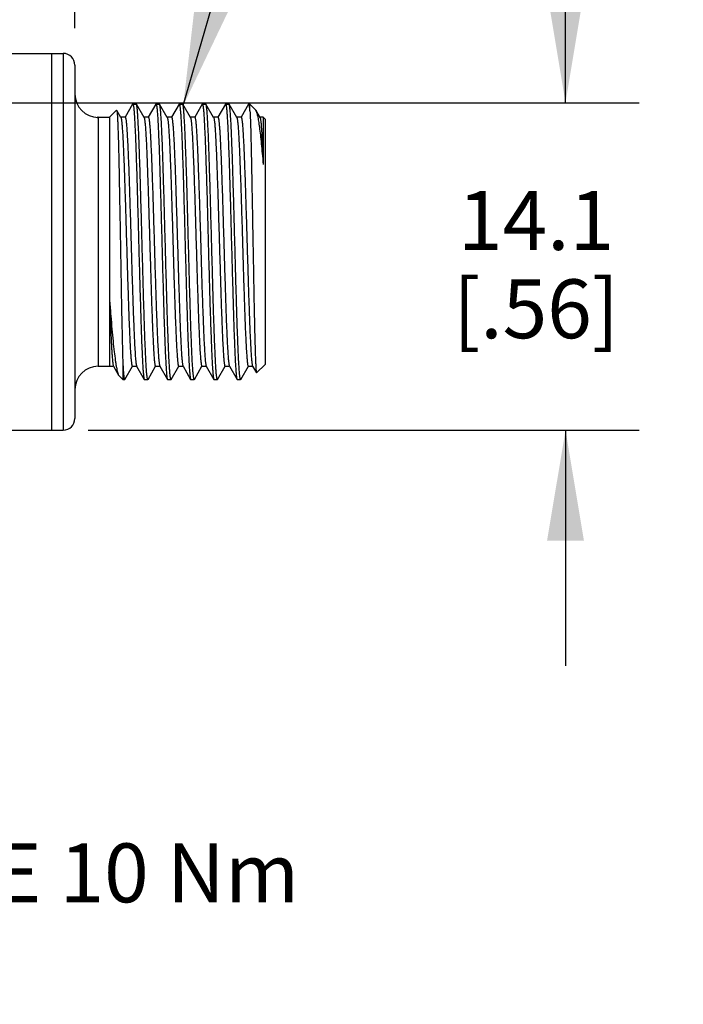
# Model space of a CAD drawing. Units: inches. Extents: x 0.4 to 16.6, y 0.6 to 10.4.
# Drawn here: x 7.2 to 8.3, y 2.6 to 4.3 of the extents above; entities that cross this region are included whole.
import ezdxf

# ---------------------------------------------------------------- set-up
doc = ezdxf.new("R2010")
doc.units = ezdxf.units.IN
doc.header["$LTSCALE"] = 0.935
doc.header["$MEASUREMENT"] = 0
doc.layers.get('0').update_dxf_attribs({"linetype": 'CONTINUOUS'})
for name, color, linetype in [('AXIS', 7, 'CONTINUOUS'), ('DRIVEN_DIMS', 7, 'CONTINUOUS'), ('NOTES', 7, 'CONTINUOUS')]:
    doc.layers.add(name, color=color, linetype=linetype)
doc.dimstyles.new('DIMSTYLE_1', dxfattribs={"dimtxt": 0.1, "dimasz": 0.1875, "dimexe": 0.125, "dimexo": 0.0625, "dimgap": 0.1, "dimtad": 0, "dimtih": 1, "dimtoh": 1, "dimdec": 1, "dimzin": 4, "dimdsep": 46, "dimtxsty": 'STANDARD', "dimblk": '_FILLED', "dimblk1": '_FILLED', "dimblk2": '_FILLED', "dimcen": 0.09, "dimadec": 0, "dimazin": 0, "dimtp": 0.005, "dimtm": 0.005, "dimtfac": 1, "dimtdec": 1, "dimtofl": 0, "dimtmove": 0, "dimatfit": 3, "dimldrblk": '_FILLED', "dimfxl": 1, "dimtolj": 1, "dimtzin": 4, "dimarcsym": 0})
doc.dimstyles.get("Standard").update_dxf_attribs({"dimtxt": 0.1, "dimasz": 0.1875, "dimexe": 0.125, "dimexo": 0.0625, "dimgap": 0.09, "dimtad": 0, "dimtih": 1, "dimtoh": 1, "dimzin": 4, "dimdsep": 46, "dimtxsty": 'STANDARD', "dimblk": '_FILLED', "dimblk1": '_FILLED', "dimblk2": '_FILLED', "dimcen": 0.09, "dimadec": 0, "dimazin": 0, "dimtol": 1, "dimtp": 0.01, "dimtm": 0.01, "dimtfac": 1, "dimtofl": 0, "dimtmove": 0, "dimatfit": 3, "dimldrblk": '_FILLED', "dimfxl": 1, "dimtolj": 1, "dimtzin": 4, "dimarcsym": 0})

# ---------------------------------------------------------------- blocks, each defined once
blk = doc.blocks.new('_FILLED')
at = {"color": 0, "linetype": 'BYBLOCK'}
blk.add_solid([(0, 0), (-1, 0.1667), (-1, -0.1667)], dxfattribs=at)
blk = doc.blocks.new('*D2')
at = {"layer": 'DRIVEN_DIMS', "color": 7, "linetype": 'CONTINUOUS'}
for p, q in [((8.1332, 4.1474), (8.1332, 4.5474)), ((6.7822, 4.1474), (8.2582, 4.1474)), ((7.323, 3.5913), (8.2582, 3.5913)), ((8.1332, 3.5913), (8.1332, 3.1913))]:
    blk.add_line(p, q, dxfattribs=at)
at = {"layer": 'DRIVEN_DIMS', "color": 7, "linetype": 'CONTINUOUS', "xscale": 0.1875, "yscale": 0.1875, "zscale": 0.1875}
for p, rotation in [((8.1332, 4.1474), 270), ((8.1332, 3.5913), 90)]:
    blk.add_blockref('_FILLED', p, dxfattribs=dict(at, rotation=rotation))
at = {"layer": 'DRIVEN_DIMS', "color": 7, "linetype": 'CONTINUOUS', "insert": (8.0832, 3.9974), "char_height": 0.1, "width": 0.5, "attachment_point": 2, "line_spacing_factor": 0.9}
blk.add_mtext('14.1\\P[.56]', dxfattribs=at)
blk = doc.blocks.new('*D4')
at = {"layer": 'DRIVEN_DIMS', "color": 7, "linetype": 'CONTINUOUS'}
for p, q in [((6.7298, 4.2425), (6.7298, 5.3988)), ((7.3003, 4.2739), (7.3003, 5.3988)), ((6.7298, 5.2738), (6.3298, 5.2738)), ((7.3003, 5.2738), (7.7003, 5.2738))]:
    blk.add_line(p, q, dxfattribs=at)
at = {"layer": 'DRIVEN_DIMS', "color": 7, "linetype": 'CONTINUOUS', "xscale": 0.1875, "yscale": 0.1875, "zscale": 0.1875}
blk.add_blockref('_FILLED', (6.7298, 5.2738), dxfattribs=at)
at = {"layer": 'DRIVEN_DIMS', "color": 7, "linetype": 'CONTINUOUS', "xscale": 0.1875, "yscale": 0.1875, "zscale": 0.1875, "rotation": 180}
blk.add_blockref('_FILLED', (7.3003, 5.2738), dxfattribs=at)
at = {"layer": 'DRIVEN_DIMS', "color": 7, "linetype": 'CONTINUOUS', "insert": (6.965, 5.3238), "char_height": 0.1, "width": 0.5, "attachment_point": 2, "line_spacing_factor": 0.9}
blk.add_mtext('14.5\\P[.57]', dxfattribs=at)

msp = doc.modelspace()

# ---------------------------------------------------------------- linework, layer by layer
at = {"color": 7, "linetype": 'CONTINUOUS'}
for p, q in [((7.2609, 4.231), (7.2806, 4.231)), ((7.2806, 4.231), (7.2806, 3.5913)), ((7.3003, 4.2114), (7.3003, 3.611)), ((7.3712, 4.1345), (7.3714, 4.1344)), ((7.3784, 4.1223), (7.3714, 4.1344)), ((7.3984, 4.1448), (7.3856, 4.1226)), ((7.3984, 4.1448), (7.3987, 4.145)), ((7.3987, 4.145), (7.4045, 4.145)), ((7.4048, 4.1448), (7.4045, 4.145)), ((7.4178, 4.1223), (7.4048, 4.1448)), ((7.4378, 4.1448), (7.425, 4.1226)), ((7.4378, 4.1448), (7.4381, 4.145)), ((7.4381, 4.145), (7.4439, 4.145)), ((7.4442, 4.1448), (7.4439, 4.145)), ((7.4572, 4.1223), (7.4442, 4.1448)), ((7.4772, 4.1448), (7.4644, 4.1226)), ((7.4772, 4.1448), (7.4775, 4.145)), ((7.4775, 4.145), (7.4833, 4.145)), ((7.4836, 4.1448), (7.4833, 4.145)), ((7.4966, 4.1223), (7.4836, 4.1448)), ((7.5165, 4.1448), (7.5037, 4.1226)), ((7.5165, 4.1448), (7.5168, 4.145)), ((7.5168, 4.145), (7.5226, 4.145)), ((7.5229, 4.1448), (7.5226, 4.145)), ((7.5359, 4.1223), (7.5229, 4.1448)), ((7.5559, 4.1448), (7.5431, 4.1226)), ((7.5559, 4.1448), (7.5562, 4.145)), ((7.5562, 4.145), (7.562, 4.145)), ((7.5623, 4.1448), (7.562, 4.145)), ((7.5753, 4.1223), (7.5623, 4.1448)), ((7.5953, 4.1448), (7.5825, 4.1226)), ((7.5956, 4.145), (7.5953, 4.1448)), ((7.5958, 4.1449), (7.5956, 4.145)), ((7.6066, 4.1359), (7.5975, 4.145)), ((7.5975, 4.1336), (7.5975, 4.145)), ((7.6066, 4.1359), (7.6074, 4.1349)), ((7.6147, 4.1223), (7.6074, 4.1349)), ((7.3397, 4.1226), (7.3387, 4.1226)), ((7.3391, 4.1222), (7.3387, 4.1226)), ((7.3397, 4.1204), (7.3391, 4.1222)), ((7.3397, 4.1226), (7.3593, 4.1226)), ((7.3397, 4.1226), (7.3397, 3.6997)), ((7.3593, 4.1226), (7.3593, 3.8104)), ((7.3858, 4.1226), (7.3783, 4.1226)), ((7.4251, 4.1226), (7.4176, 4.1226)), ((7.4645, 4.1226), (7.457, 4.1226)), ((7.4572, 4.1223), (7.4573, 4.122)), ((7.5039, 4.1226), (7.4964, 4.1226)), ((7.5432, 4.1226), (7.5358, 4.1226)), ((7.5826, 4.1226), (7.5751, 4.1226)), ((7.5753, 4.1223), (7.5755, 4.1219)), ((7.62, 4.1226), (7.6145, 4.1226)), ((7.6231, 4.1194), (7.62, 4.1226)), ((7.62, 4.1226), (7.62, 4.0427)), ((7.6231, 4.1194), (7.6231, 3.7029)), ((7.3593, 3.8104), (7.3593, 3.6997)), ((7.3397, 3.6997), (7.3659, 3.6997)), ((7.3658, 3.7), (7.3746, 3.6848)), ((7.3818, 3.7047), (7.3818, 3.6773)), ((7.3851, 3.6776), (7.3979, 3.6997)), ((7.3978, 3.6997), (7.4053, 3.6997)), ((7.4049, 3.7005), (7.4051, 3.7)), ((7.4051, 3.7), (7.4181, 3.6776)), ((7.4245, 3.6776), (7.4373, 3.6997)), ((7.4372, 3.6997), (7.4447, 3.6997)), ((7.4445, 3.7), (7.4575, 3.6776)), ((7.4639, 3.6776), (7.4767, 3.6997)), ((7.4765, 3.6997), (7.484, 3.6997)), ((7.4839, 3.7), (7.4968, 3.6776)), ((7.5032, 3.6776), (7.516, 3.6997)), ((7.5159, 3.6997), (7.5234, 3.6997)), ((7.5232, 3.7), (7.5362, 3.6776)), ((7.5426, 3.6776), (7.5554, 3.6997)), ((7.5553, 3.6997), (7.5628, 3.6997)), ((7.5626, 3.7), (7.5756, 3.6776)), ((7.582, 3.6776), (7.5948, 3.6997)), ((7.5947, 3.6997), (7.6021, 3.6997)), ((7.602, 3.7), (7.6086, 3.6886)), ((7.6231, 3.7029), (7.6088, 3.6885)), ((7.3746, 3.6848), (7.3753, 3.6838)), ((7.3753, 3.6838), (7.3818, 3.6773)), ((7.6086, 3.6886), (7.6088, 3.6885)), ((7.3848, 3.6773), (7.3851, 3.6776)), ((7.4181, 3.6776), (7.4184, 3.6773)), ((7.4184, 3.6773), (7.4242, 3.6773)), ((7.4245, 3.6776), (7.4242, 3.6773)), ((7.4575, 3.6776), (7.4578, 3.6773)), ((7.4578, 3.6773), (7.4636, 3.6773)), ((7.4639, 3.6776), (7.4636, 3.6773)), ((7.4968, 3.6776), (7.4971, 3.6773)), ((7.4971, 3.6773), (7.503, 3.6773)), ((7.5032, 3.6776), (7.503, 3.6773)), ((7.5362, 3.6776), (7.5365, 3.6773)), ((7.5365, 3.6773), (7.5423, 3.6773)), ((7.5426, 3.6776), (7.5423, 3.6773)), ((7.5756, 3.6776), (7.5759, 3.6773)), ((7.5759, 3.6773), (7.5817, 3.6773)), ((7.582, 3.6776), (7.5817, 3.6773)), ((7.2609, 3.5913), (7.2806, 3.5913))]:
    msp.add_line(p, q, dxfattribs=at)
for centre, start, end in [((7.2806, 4.2114), 0, 90), ((7.2806, 3.611), 270, 360)]:
    msp.add_arc(centre, 0.0197, start, end, dxfattribs=at)
for points, knots in [([(7.3714, 4.1344), (7.3715, 4.1343), (7.3716, 4.1338), (7.3718, 4.1329), (7.372, 4.1317), (7.3721, 4.1301), (7.3723, 4.128), (7.3725, 4.1246), (7.3728, 4.1194), (7.3731, 4.1121), (7.3734, 4.1034), (7.3738, 4.0934), (7.3741, 4.0822), (7.3744, 4.0697), (7.3749, 4.051), (7.3754, 4.0254), (7.376, 3.9925), (7.3767, 3.9574), (7.3773, 3.9209), (7.378, 3.884), (7.3786, 3.8478), (7.3794, 3.8033), (7.3802, 3.7627), (7.3811, 3.7268), (7.3815, 3.7116), (7.3818, 3.7047)], [0, 0, 0, 0, 0.00118, 0.003231, 0.006164, 0.00998, 0.014674, 0.020239, 0.033937, 0.050982, 0.071251, 0.094605, 0.120879, 0.149892, 0.181445, 0.25129, 0.328519, 0.411056, 0.496702, 0.583195, 0.668268, 0.749713, 0.89349, 0.952168, 1, 1, 1, 1]), ([(7.3988, 4.145), (7.3988, 4.145), (7.3989, 4.1449), (7.3992, 4.1445), (7.3994, 4.1436), (7.3997, 4.1421), (7.4, 4.1402), (7.4003, 4.1377), (7.4006, 4.1346), (7.4009, 4.1311), (7.4013, 4.1253), (7.4018, 4.1169), (7.4024, 4.1053), (7.403, 4.092), (7.4036, 4.077), (7.4042, 4.0604), (7.4048, 4.0425), (7.4054, 4.0233), (7.4062, 3.9958), (7.4072, 3.9599), (7.4084, 3.9157), (7.4096, 3.8713), (7.4108, 3.8284), (7.4118, 3.7943), (7.4126, 3.769), (7.4132, 3.7518), (7.4138, 3.7362), (7.4144, 3.7221), (7.415, 3.7099), (7.4156, 3.6995), (7.4161, 3.692), (7.4166, 3.6871), (7.4169, 3.6841), (7.4172, 3.6817), (7.4175, 3.6799), (7.4177, 3.6785), (7.418, 3.6778), (7.4181, 3.6776)], [0, 0, 0, 0, 0.000399, 0.001017, 0.003044, 0.006188, 0.010464, 0.015869, 0.022393, 0.030025, 0.038747, 0.059381, 0.08411, 0.112704, 0.144901, 0.1804, 0.218873, 0.259963, 0.303287, 0.395013, 0.490648, 0.586643, 0.679438, 0.76559, 0.805163, 0.841904, 0.875471, 0.905553, 0.931871, 0.954183, 0.972283, 0.979703, 0.986012, 0.991199, 0.995257, 0.998183, 1, 1, 1, 1]), ([(7.4242, 3.6773), (7.4241, 3.6773), (7.424, 3.6774), (7.4238, 3.6779), (7.4235, 3.6787), (7.4232, 3.6802), (7.4229, 3.6822), (7.4226, 3.6847), (7.4223, 3.6877), (7.422, 3.6913), (7.4216, 3.697), (7.4211, 3.7054), (7.4205, 3.717), (7.4199, 3.7303), (7.4193, 3.7453), (7.4187, 3.7619), (7.4181, 3.7798), (7.4175, 3.799), (7.4167, 3.8265), (7.4157, 3.8625), (7.4145, 3.9067), (7.4133, 3.951), (7.4121, 3.9939), (7.4111, 4.028), (7.4103, 4.0534), (7.4097, 4.0705), (7.4091, 4.0861), (7.4085, 4.1002), (7.4079, 4.1124), (7.4073, 4.1228), (7.4068, 4.1303), (7.4064, 4.1352), (7.4061, 4.1382), (7.4058, 4.1406), (7.4055, 4.1425), (7.4052, 4.1438), (7.405, 4.1445), (7.4048, 4.1448)], [0, 0, 0, 0, 0.000399, 0.001016, 0.003043, 0.006187, 0.010463, 0.015868, 0.022392, 0.030023, 0.038745, 0.059379, 0.084107, 0.112702, 0.144897, 0.180397, 0.218871, 0.25996, 0.303284, 0.395009, 0.490646, 0.586643, 0.679437, 0.765589, 0.805163, 0.841903, 0.875471, 0.905552, 0.93187, 0.954182, 0.972283, 0.979702, 0.986011, 0.991199, 0.995257, 0.998183, 1, 1, 1, 1]), ([(7.4381, 4.145), (7.4382, 4.145), (7.4383, 4.1449), (7.4385, 4.1445), (7.4388, 4.1436), (7.4391, 4.1421), (7.4394, 4.1402), (7.4397, 4.1377), (7.44, 4.1346), (7.4403, 4.1311), (7.4407, 4.1253), (7.4412, 4.1169), (7.4418, 4.1053), (7.4424, 4.092), (7.443, 4.077), (7.4436, 4.0604), (7.4442, 4.0425), (7.4448, 4.0233), (7.4456, 3.9958), (7.4466, 3.9599), (7.4478, 3.9157), (7.449, 3.8713), (7.4502, 3.8284), (7.4512, 3.7943), (7.452, 3.769), (7.4526, 3.7518), (7.4532, 3.7362), (7.4538, 3.7221), (7.4544, 3.7099), (7.455, 3.6995), (7.4555, 3.692), (7.4559, 3.6871), (7.4562, 3.6841), (7.4565, 3.6817), (7.4568, 3.6799), (7.4571, 3.6785), (7.4573, 3.6778), (7.4575, 3.6776)], [0, 0, 0, 0, 0.000399, 0.001017, 0.003044, 0.006188, 0.010464, 0.015869, 0.022393, 0.030025, 0.038747, 0.059381, 0.08411, 0.112704, 0.144901, 0.1804, 0.218873, 0.259963, 0.303287, 0.395013, 0.490648, 0.586643, 0.679438, 0.76559, 0.805163, 0.841904, 0.875471, 0.905553, 0.931871, 0.954183, 0.972283, 0.979703, 0.986012, 0.991199, 0.995257, 0.998183, 1, 1, 1, 1]), ([(7.4635, 3.6773), (7.4635, 3.6773), (7.4634, 3.6774), (7.4631, 3.6779), (7.4629, 3.6787), (7.4626, 3.6802), (7.4623, 3.6822), (7.462, 3.6847), (7.4617, 3.6877), (7.4614, 3.6913), (7.461, 3.697), (7.4605, 3.7054), (7.4599, 3.717), (7.4593, 3.7303), (7.4587, 3.7453), (7.4581, 3.7619), (7.4575, 3.7798), (7.4569, 3.799), (7.4561, 3.8265), (7.4551, 3.8625), (7.4539, 3.9067), (7.4527, 3.951), (7.4515, 3.9939), (7.4505, 4.028), (7.4497, 4.0534), (7.4491, 4.0705), (7.4485, 4.0861), (7.4479, 4.1002), (7.4473, 4.1124), (7.4467, 4.1228), (7.4462, 4.1303), (7.4457, 4.1352), (7.4454, 4.1382), (7.4451, 4.1406), (7.4448, 4.1425), (7.4446, 4.1438), (7.4443, 4.1445), (7.4442, 4.1448)], [0, 0, 0, 0, 0.000399, 0.001016, 0.003043, 0.006187, 0.010463, 0.015868, 0.022392, 0.030023, 0.038745, 0.059379, 0.084107, 0.112701, 0.144897, 0.180396, 0.21887, 0.259961, 0.303286, 0.395011, 0.490645, 0.586642, 0.679437, 0.765589, 0.805162, 0.841903, 0.87547, 0.905552, 0.93187, 0.954182, 0.972283, 0.979702, 0.986011, 0.991199, 0.995257, 0.998183, 1, 1, 1, 1]), ([(7.4775, 4.145), (7.4776, 4.145), (7.4777, 4.1449), (7.4779, 4.1445), (7.4782, 4.1436), (7.4785, 4.1421), (7.4787, 4.1402), (7.479, 4.1377), (7.4793, 4.1346), (7.4796, 4.1311), (7.4801, 4.1253), (7.4806, 4.1169), (7.4812, 4.1053), (7.4818, 4.092), (7.4824, 4.077), (7.483, 4.0604), (7.4836, 4.0425), (7.4842, 4.0233), (7.485, 3.9958), (7.486, 3.9599), (7.4872, 3.9157), (7.4884, 3.8713), (7.4895, 3.8284), (7.4906, 3.7943), (7.4914, 3.769), (7.492, 3.7518), (7.4926, 3.7362), (7.4932, 3.7221), (7.4938, 3.7099), (7.4944, 3.6995), (7.4949, 3.692), (7.4953, 3.6871), (7.4956, 3.6841), (7.4959, 3.6817), (7.4962, 3.6799), (7.4965, 3.6785), (7.4967, 3.6778), (7.4968, 3.6776)], [0, 0, 0, 0, 0.000399, 0.001017, 0.003044, 0.006188, 0.010464, 0.015869, 0.022393, 0.030025, 0.038747, 0.059381, 0.08411, 0.112704, 0.144901, 0.1804, 0.218873, 0.259963, 0.303287, 0.395013, 0.490648, 0.586643, 0.679438, 0.76559, 0.805163, 0.841904, 0.875471, 0.905553, 0.931871, 0.954183, 0.972283, 0.979703, 0.986012, 0.991199, 0.995257, 0.998183, 1, 1, 1, 1]), ([(7.5029, 3.6773), (7.5029, 3.6773), (7.5027, 3.6774), (7.5025, 3.6779), (7.5022, 3.6787), (7.502, 3.6802), (7.5017, 3.6822), (7.5014, 3.6847), (7.5011, 3.6877), (7.5008, 3.6913), (7.5004, 3.697), (7.4998, 3.7054), (7.4992, 3.717), (7.4986, 3.7303), (7.498, 3.7453), (7.4974, 3.7619), (7.4968, 3.7798), (7.4962, 3.799), (7.4954, 3.8265), (7.4944, 3.8625), (7.4932, 3.9067), (7.492, 3.951), (7.4909, 3.9939), (7.4899, 4.028), (7.489, 4.0534), (7.4884, 4.0705), (7.4878, 4.0861), (7.4872, 4.1002), (7.4866, 4.1124), (7.486, 4.1228), (7.4855, 4.1303), (7.4851, 4.1352), (7.4848, 4.1382), (7.4845, 4.1406), (7.4842, 4.1425), (7.4839, 4.1438), (7.4837, 4.1445), (7.4836, 4.1448)], [0, 0, 0, 0, 0.000399, 0.001016, 0.003043, 0.006187, 0.010463, 0.015868, 0.022392, 0.030024, 0.038745, 0.059379, 0.084107, 0.112702, 0.144897, 0.180397, 0.218872, 0.259962, 0.303286, 0.395011, 0.490645, 0.586641, 0.679435, 0.765587, 0.805161, 0.841902, 0.875469, 0.905551, 0.931869, 0.954181, 0.972282, 0.979702, 0.986011, 0.991199, 0.995257, 0.998183, 1, 1, 1, 1]), ([(7.5169, 4.145), (7.5169, 4.145), (7.5171, 4.1449), (7.5173, 4.1445), (7.5175, 4.1436), (7.5178, 4.1421), (7.5181, 4.1402), (7.5184, 4.1377), (7.5187, 4.1346), (7.519, 4.1311), (7.5194, 4.1253), (7.5199, 4.1169), (7.5205, 4.1053), (7.5211, 4.092), (7.5217, 4.077), (7.5223, 4.0604), (7.5229, 4.0425), (7.5235, 4.0233), (7.5244, 3.9958), (7.5254, 3.9599), (7.5265, 3.9157), (7.5277, 3.8713), (7.5289, 3.8284), (7.5299, 3.7943), (7.5308, 3.769), (7.5314, 3.7518), (7.532, 3.7362), (7.5326, 3.7221), (7.5331, 3.7099), (7.5337, 3.6995), (7.5343, 3.692), (7.5347, 3.6871), (7.535, 3.6841), (7.5353, 3.6817), (7.5356, 3.6799), (7.5359, 3.6785), (7.5361, 3.6778), (7.5362, 3.6776)], [0, 0, 0, 0, 0.000399, 0.001017, 0.003044, 0.006188, 0.010464, 0.015869, 0.022393, 0.030025, 0.038747, 0.059381, 0.08411, 0.112704, 0.144901, 0.1804, 0.218873, 0.259963, 0.303287, 0.395013, 0.490648, 0.586643, 0.679438, 0.76559, 0.805163, 0.841904, 0.875471, 0.905553, 0.931871, 0.954183, 0.972283, 0.979703, 0.986012, 0.991199, 0.995257, 0.998183, 1, 1, 1, 1]), ([(7.5423, 3.6773), (7.5422, 3.6773), (7.5421, 3.6774), (7.5419, 3.6779), (7.5416, 3.6787), (7.5413, 3.6802), (7.541, 3.6822), (7.5407, 3.6847), (7.5404, 3.6877), (7.5401, 3.6913), (7.5397, 3.697), (7.5392, 3.7054), (7.5386, 3.717), (7.538, 3.7303), (7.5374, 3.7453), (7.5368, 3.7619), (7.5362, 3.7798), (7.5356, 3.799), (7.5348, 3.8265), (7.5338, 3.8625), (7.5326, 3.9067), (7.5314, 3.951), (7.5302, 3.9939), (7.5292, 4.028), (7.5284, 4.0534), (7.5278, 4.0705), (7.5272, 4.0861), (7.5266, 4.1002), (7.526, 4.1124), (7.5254, 4.1228), (7.5249, 4.1303), (7.5245, 4.1352), (7.5242, 4.1382), (7.5239, 4.1406), (7.5236, 4.1425), (7.5233, 4.1438), (7.5231, 4.1445), (7.5229, 4.1448)], [0, 0, 0, 0, 0.000399, 0.001016, 0.003043, 0.006187, 0.010463, 0.015868, 0.022392, 0.030024, 0.038746, 0.059381, 0.084109, 0.112703, 0.144899, 0.180398, 0.218871, 0.259961, 0.303286, 0.395011, 0.490645, 0.58664, 0.679435, 0.765588, 0.805162, 0.841902, 0.875469, 0.905551, 0.931869, 0.954181, 0.972283, 0.979702, 0.986011, 0.991199, 0.995257, 0.998183, 1, 1, 1, 1]), ([(7.5562, 4.145), (7.5563, 4.145), (7.5564, 4.1449), (7.5567, 4.1445), (7.5569, 4.1436), (7.5572, 4.1421), (7.5575, 4.1402), (7.5578, 4.1377), (7.5581, 4.1346), (7.5584, 4.1311), (7.5588, 4.1253), (7.5593, 4.1169), (7.5599, 4.1053), (7.5605, 4.092), (7.5611, 4.077), (7.5617, 4.0604), (7.5623, 4.0425), (7.5629, 4.0233), (7.5637, 3.9958), (7.5647, 3.9599), (7.5659, 3.9157), (7.5671, 3.8713), (7.5683, 3.8284), (7.5693, 3.7943), (7.5701, 3.769), (7.5707, 3.7518), (7.5713, 3.7362), (7.5719, 3.7221), (7.5725, 3.7099), (7.5731, 3.6995), (7.5736, 3.692), (7.5741, 3.6871), (7.5743, 3.6841), (7.5746, 3.6817), (7.5749, 3.6799), (7.5752, 3.6785), (7.5754, 3.6778), (7.5756, 3.6776)], [0, 0, 0, 0, 0.000399, 0.001017, 0.003044, 0.006188, 0.010464, 0.015869, 0.022393, 0.030025, 0.038747, 0.059381, 0.08411, 0.112704, 0.144901, 0.1804, 0.218873, 0.259963, 0.303287, 0.395013, 0.490648, 0.586643, 0.679438, 0.76559, 0.805163, 0.841904, 0.875471, 0.905553, 0.931871, 0.954183, 0.972283, 0.979703, 0.986012, 0.991199, 0.995257, 0.998183, 1, 1, 1, 1]), ([(7.5817, 3.6773), (7.5816, 3.6773), (7.5815, 3.6774), (7.5812, 3.6779), (7.581, 3.6787), (7.5807, 3.6802), (7.5804, 3.6822), (7.5801, 3.6847), (7.5798, 3.6877), (7.5795, 3.6913), (7.5791, 3.697), (7.5786, 3.7054), (7.578, 3.717), (7.5774, 3.7303), (7.5768, 3.7453), (7.5762, 3.7619), (7.5756, 3.7798), (7.575, 3.799), (7.5742, 3.8265), (7.5732, 3.8625), (7.572, 3.9067), (7.5708, 3.951), (7.5696, 3.9939), (7.5686, 4.028), (7.5678, 4.0534), (7.5672, 4.0705), (7.5666, 4.0861), (7.566, 4.1002), (7.5654, 4.1124), (7.5648, 4.1228), (7.5643, 4.1303), (7.5638, 4.1352), (7.5635, 4.1382), (7.5632, 4.1406), (7.563, 4.1425), (7.5627, 4.1438), (7.5624, 4.1445), (7.5623, 4.1448)], [0, 0, 0, 0, 0.000399, 0.001016, 0.003043, 0.006187, 0.010463, 0.015868, 0.022392, 0.030024, 0.038746, 0.05938, 0.084108, 0.112703, 0.144898, 0.180398, 0.218871, 0.25996, 0.303285, 0.395009, 0.490644, 0.586639, 0.679434, 0.765586, 0.805161, 0.841902, 0.87547, 0.905552, 0.93187, 0.954182, 0.972283, 0.979702, 0.986011, 0.991199, 0.995257, 0.998183, 1, 1, 1, 1]), ([(7.5975, 4.1336), (7.5974, 4.1351), (7.5972, 4.1372), (7.5969, 4.1399), (7.5967, 4.1415), (7.5964, 4.1427), (7.5962, 4.1437), (7.596, 4.1444), (7.5959, 4.1448), (7.5958, 4.1449)], [0, 0, 0, 0, 0.397642, 0.559775, 0.697161, 0.809645, 0.897277, 0.960378, 1, 1, 1, 1]), ([(7.5975, 4.1336), (7.5978, 4.1282), (7.5983, 4.1156), (7.599, 4.0939), (7.5996, 4.067), (7.6003, 4.0356), (7.6009, 4.0006), (7.6016, 3.9631), (7.6023, 3.9242), (7.603, 3.885), (7.6037, 3.8468), (7.6043, 3.8106), (7.6049, 3.7822), (7.6054, 3.7614), (7.6057, 3.7474), (7.6061, 3.7348), (7.6064, 3.7235), (7.6068, 3.7137), (7.6071, 3.7065), (7.6073, 3.7015), (7.6075, 3.6984), (7.6077, 3.6957), (7.6078, 3.6935), (7.608, 3.6916), (7.6082, 3.6902), (7.6084, 3.6893), (7.6085, 3.6888), (7.6086, 3.6886)], [0, 0, 0, 0, 0.035995, 0.085241, 0.146355, 0.217591, 0.296888, 0.381931, 0.470216, 0.559114, 0.645959, 0.728121, 0.803088, 0.837141, 0.868546, 0.897059, 0.922455, 0.944531, 0.963112, 0.971045, 0.97805, 0.984113, 0.989223, 0.99337, 0.996548, 0.998753, 1, 1, 1, 1]), ([(7.6074, 4.1349), (7.6077, 4.1344), (7.6082, 4.1331), (7.609, 4.1309), (7.6097, 4.1281), (7.6108, 4.1232), (7.6122, 4.1156), (7.6137, 4.1049), (7.6153, 4.092), (7.6168, 4.0772), (7.6184, 4.0606), (7.6195, 4.0489), (7.62, 4.0427)], [0, 0, 0, 0, 0.019261, 0.044455, 0.075726, 0.113096, 0.206002, 0.322571, 0.461772, 0.622226, 0.802328, 1, 1, 1, 1]), ([(7.3784, 4.1223), (7.3786, 4.1221), (7.3788, 4.1214), (7.3791, 4.1201), (7.3794, 4.1184), (7.3797, 4.1161), (7.38, 4.1134), (7.3804, 4.1089), (7.3809, 4.1021), (7.3815, 4.0926), (7.3821, 4.0814), (7.3827, 4.0686), (7.3833, 4.0543), (7.3839, 4.0388), (7.3847, 4.0158), (7.3857, 3.9848), (7.3869, 3.946), (7.3881, 3.9058), (7.3893, 3.8658), (7.3903, 3.8333), (7.3911, 3.8085), (7.3917, 3.7913), (7.3923, 3.7751), (7.3929, 3.7602), (7.3935, 3.7467), (7.3941, 3.7348), (7.3947, 3.7245), (7.3953, 3.7159), (7.3958, 3.7099), (7.3963, 3.706), (7.3966, 3.7038), (7.3969, 3.7021), (7.3971, 3.701), (7.3973, 3.7003), (7.3975, 3.7), (7.3977, 3.6997), (7.3978, 3.6997)], [0, 0, 0, 0, 0.001952, 0.005012, 0.0092, 0.014516, 0.020954, 0.028501, 0.046852, 0.069408, 0.095963, 0.12627, 0.160051, 0.19699, 0.236745, 0.3232, 0.416205, 0.512305, 0.607928, 0.699523, 0.742737, 0.783686, 0.82199, 0.857293, 0.889266, 0.917614, 0.942072, 0.962419, 0.978467, 0.984836, 0.990082, 0.9942, 0.99719, 0.998268, 0.999078, 1, 1, 1, 1]), ([(7.3858, 4.1226), (7.3859, 4.1226), (7.3861, 4.1223), (7.3862, 4.122), (7.3864, 4.1214), (7.3867, 4.1203), (7.387, 4.1186), (7.3873, 4.1164), (7.3877, 4.1126), (7.3882, 4.1068), (7.3888, 4.0984), (7.3894, 4.0883), (7.39, 4.0766), (7.3906, 4.0634), (7.3912, 4.0488), (7.3918, 4.0329), (7.3924, 4.016), (7.3932, 3.9916), (7.3942, 3.9596), (7.3953, 3.9201), (7.3965, 3.8804), (7.3977, 3.8417), (7.3989, 3.8056), (7.3999, 3.7777), (7.4007, 3.7576), (7.4013, 3.7445), (7.4019, 3.733), (7.4025, 3.723), (7.403, 3.7148), (7.4035, 3.7091), (7.404, 3.7054), (7.4043, 3.7034), (7.4046, 3.7018), (7.4048, 3.7009), (7.4049, 3.7005)], [0, 0, 0, 0, 0.000909, 0.001703, 0.00276, 0.005689, 0.009722, 0.01486, 0.021096, 0.036816, 0.056748, 0.080718, 0.108511, 0.139874, 0.174525, 0.212148, 0.2524, 0.294916, 0.385176, 0.47965, 0.574904, 0.66748, 0.754013, 0.831363, 0.8657, 0.896721, 0.924145, 0.947723, 0.967245, 0.982537, 0.988557, 0.993475, 0.997288, 1, 1, 1, 1]), ([(7.4178, 4.1223), (7.4179, 4.1221), (7.4182, 4.1214), (7.4185, 4.1201), (7.4188, 4.1184), (7.419, 4.1161), (7.4193, 4.1134), (7.4198, 4.1089), (7.4203, 4.1021), (7.4209, 4.0926), (7.4215, 4.0814), (7.4221, 4.0686), (7.4227, 4.0543), (7.4233, 4.0388), (7.4241, 4.0158), (7.4251, 3.9848), (7.4263, 3.946), (7.4275, 3.9058), (7.4287, 3.8658), (7.4297, 3.8333), (7.4305, 3.8085), (7.4311, 3.7913), (7.4317, 3.7751), (7.4323, 3.7602), (7.4329, 3.7467), (7.4335, 3.7348), (7.4341, 3.7245), (7.4347, 3.7159), (7.4352, 3.7099), (7.4356, 3.706), (7.4359, 3.7038), (7.4362, 3.7021), (7.4365, 3.701), (7.4367, 3.7003), (7.4369, 3.7), (7.437, 3.6997), (7.4372, 3.6997)], [0, 0, 0, 0, 0.001953, 0.005012, 0.0092, 0.014517, 0.020954, 0.0285, 0.046852, 0.069408, 0.095962, 0.126271, 0.160051, 0.19699, 0.236746, 0.3232, 0.416205, 0.512305, 0.607928, 0.699523, 0.742736, 0.783686, 0.82199, 0.857293, 0.889266, 0.917613, 0.942072, 0.962418, 0.978467, 0.984835, 0.990082, 0.994199, 0.997189, 0.998268, 0.999079, 1, 1, 1, 1]), ([(7.4251, 4.1226), (7.4253, 4.1226), (7.4254, 4.1223), (7.4256, 4.122), (7.4258, 4.1213), (7.4261, 4.1202), (7.4264, 4.1185), (7.4267, 4.1163), (7.4271, 4.1124), (7.4276, 4.1064), (7.4282, 4.0978), (7.4288, 4.0875), (7.4294, 4.0756), (7.43, 4.0621), (7.4306, 4.0472), (7.4312, 4.031), (7.4318, 4.0138), (7.4326, 3.989), (7.4336, 3.9565), (7.4348, 3.9165), (7.436, 3.8763), (7.4372, 3.8375), (7.4382, 3.8066), (7.439, 3.7835), (7.4396, 3.768), (7.4402, 3.7537), (7.4408, 3.7409), (7.4414, 3.7298), (7.442, 3.7203), (7.4425, 3.7134), (7.443, 3.7089), (7.4433, 3.7062), (7.4435, 3.704), (7.4438, 3.7022), (7.4441, 3.7009), (7.4444, 3.7003), (7.4445, 3.7)], [0, 0, 0, 0, 0.000922, 0.001732, 0.002811, 0.0058, 0.009918, 0.015165, 0.021533, 0.037582, 0.057927, 0.082387, 0.110734, 0.142707, 0.17801, 0.216314, 0.257264, 0.300477, 0.392072, 0.487695, 0.583795, 0.676799, 0.763254, 0.80301, 0.839949, 0.873729, 0.904038, 0.930592, 0.953148, 0.9715, 0.979045, 0.985483, 0.9908, 0.994988, 0.998047, 1, 1, 1, 1]), ([(7.4573, 4.122), (7.4575, 4.1216), (7.4577, 4.1208), (7.458, 4.1193), (7.4583, 4.1173), (7.4587, 4.1138), (7.4592, 4.1082), (7.4598, 4.1001), (7.4604, 4.0903), (7.461, 4.0788), (7.4616, 4.0659), (7.4622, 4.0515), (7.4628, 4.0358), (7.4636, 4.0127), (7.4646, 3.9818), (7.4658, 3.9431), (7.4669, 3.9032), (7.4681, 3.8636), (7.4691, 3.8315), (7.4699, 3.807), (7.4705, 3.7899), (7.4711, 3.774), (7.4717, 3.7593), (7.4723, 3.746), (7.4729, 3.7343), (7.4735, 3.7241), (7.4741, 3.7157), (7.4746, 3.7097), (7.475, 3.7059), (7.4753, 3.7038), (7.4756, 3.7021), (7.4759, 3.701), (7.4761, 3.7003), (7.4762, 3.7), (7.4764, 3.6997), (7.4765, 3.6997)], [0, 0, 0, 0, 0.002495, 0.006094, 0.010805, 0.016626, 0.031549, 0.05074, 0.07403, 0.101209, 0.13203, 0.166211, 0.20344, 0.243377, 0.32989, 0.422588, 0.518082, 0.61288, 0.703517, 0.74623, 0.786679, 0.824493, 0.859328, 0.890863, 0.918812, 0.94292, 0.962969, 0.978781, 0.985054, 0.990222, 0.99428, 0.997226, 0.998288, 0.999088, 1, 1, 1, 1]), ([(7.4645, 4.1226), (7.4646, 4.1226), (7.4648, 4.1223), (7.465, 4.122), (7.4652, 4.1213), (7.4654, 4.1202), (7.4657, 4.1185), (7.466, 4.1163), (7.4665, 4.1124), (7.467, 4.1064), (7.4676, 4.0978), (7.4682, 4.0875), (7.4688, 4.0756), (7.4694, 4.0621), (7.47, 4.0472), (7.4706, 4.031), (7.4712, 4.0138), (7.472, 3.989), (7.473, 3.9565), (7.4742, 3.9165), (7.4754, 3.8763), (7.4766, 3.8375), (7.4776, 3.8066), (7.4784, 3.7835), (7.479, 3.768), (7.4796, 3.7537), (7.4802, 3.7409), (7.4808, 3.7298), (7.4814, 3.7203), (7.4819, 3.7134), (7.4823, 3.7089), (7.4826, 3.7062), (7.4829, 3.704), (7.4832, 3.7022), (7.4835, 3.7009), (7.4837, 3.7003), (7.4839, 3.7)], [0, 0, 0, 0, 0.000921, 0.001731, 0.00281, 0.0058, 0.009918, 0.015164, 0.021533, 0.037581, 0.057928, 0.082387, 0.110734, 0.142707, 0.17801, 0.216314, 0.257264, 0.300477, 0.392072, 0.487695, 0.583795, 0.6768, 0.763255, 0.80301, 0.839949, 0.87373, 0.904038, 0.930592, 0.953149, 0.971499, 0.979046, 0.985484, 0.9908, 0.994988, 0.998048, 1, 1, 1, 1]), ([(7.4966, 4.1223), (7.4967, 4.1221), (7.4969, 4.1214), (7.4972, 4.1201), (7.4975, 4.1184), (7.4978, 4.1161), (7.4981, 4.1134), (7.4985, 4.1089), (7.499, 4.1021), (7.4996, 4.0926), (7.5002, 4.0814), (7.5008, 4.0686), (7.5014, 4.0543), (7.502, 4.0388), (7.5028, 4.0158), (7.5039, 3.9848), (7.505, 3.946), (7.5062, 3.9058), (7.5074, 3.8658), (7.5084, 3.8333), (7.5092, 3.8085), (7.5098, 3.7913), (7.5104, 3.7751), (7.511, 3.7602), (7.5116, 3.7467), (7.5122, 3.7348), (7.5128, 3.7245), (7.5134, 3.7159), (7.5139, 3.7099), (7.5144, 3.706), (7.5147, 3.7038), (7.515, 3.7021), (7.5152, 3.701), (7.5154, 3.7003), (7.5156, 3.7), (7.5158, 3.6997), (7.5159, 3.6997)], [0, 0, 0, 0, 0.001952, 0.005012, 0.0092, 0.014517, 0.020954, 0.0285, 0.046851, 0.069408, 0.095962, 0.12627, 0.160051, 0.19699, 0.236745, 0.3232, 0.416205, 0.512305, 0.607928, 0.699523, 0.742736, 0.783686, 0.82199, 0.857293, 0.889266, 0.917613, 0.942072, 0.962419, 0.978467, 0.984836, 0.990082, 0.994199, 0.99719, 0.998269, 0.999079, 1, 1, 1, 1]), ([(7.5039, 4.1226), (7.504, 4.1226), (7.5042, 4.1223), (7.5043, 4.122), (7.5046, 4.1213), (7.5048, 4.1202), (7.5051, 4.1185), (7.5054, 4.1163), (7.5058, 4.1124), (7.5064, 4.1064), (7.5069, 4.0978), (7.5075, 4.0875), (7.5081, 4.0756), (7.5087, 4.0621), (7.5093, 4.0472), (7.5099, 4.031), (7.5105, 4.0138), (7.5114, 3.989), (7.5124, 3.9565), (7.5136, 3.9165), (7.5147, 3.8763), (7.5159, 3.8375), (7.5169, 3.8066), (7.5178, 3.7835), (7.5184, 3.768), (7.519, 3.7537), (7.5196, 3.7409), (7.5202, 3.7298), (7.5208, 3.7203), (7.5213, 3.7134), (7.5217, 3.7089), (7.522, 3.7062), (7.5223, 3.704), (7.5226, 3.7022), (7.5229, 3.7009), (7.5231, 3.7003), (7.5232, 3.7)], [0, 0, 0, 0, 0.000922, 0.001732, 0.002811, 0.0058, 0.009918, 0.015165, 0.021532, 0.037582, 0.057928, 0.082387, 0.110734, 0.142707, 0.17801, 0.216314, 0.257263, 0.300477, 0.392072, 0.487695, 0.583795, 0.676799, 0.763255, 0.803009, 0.839949, 0.873729, 0.904037, 0.930592, 0.953147, 0.971499, 0.979045, 0.985483, 0.9908, 0.994987, 0.998047, 1, 1, 1, 1]), ([(7.5359, 4.1223), (7.5361, 4.1221), (7.5363, 4.1214), (7.5366, 4.1201), (7.5369, 4.1184), (7.5372, 4.1161), (7.5375, 4.1134), (7.5379, 4.1089), (7.5384, 4.1021), (7.539, 4.0926), (7.5396, 4.0814), (7.5402, 4.0686), (7.5408, 4.0543), (7.5414, 4.0388), (7.5422, 4.0158), (7.5432, 3.9848), (7.5444, 3.946), (7.5456, 3.9058), (7.5468, 3.8658), (7.5478, 3.8333), (7.5486, 3.8085), (7.5492, 3.7913), (7.5498, 3.7751), (7.5504, 3.7602), (7.551, 3.7467), (7.5516, 3.7348), (7.5522, 3.7245), (7.5528, 3.7159), (7.5533, 3.7099), (7.5537, 3.706), (7.554, 3.7038), (7.5543, 3.7021), (7.5546, 3.701), (7.5548, 3.7003), (7.555, 3.7), (7.5552, 3.6997), (7.5553, 3.6997)], [0, 0, 0, 0, 0.001953, 0.005013, 0.0092, 0.014517, 0.020955, 0.0285, 0.046852, 0.069408, 0.095963, 0.126271, 0.160051, 0.196991, 0.236746, 0.323201, 0.416205, 0.512305, 0.607928, 0.699523, 0.742736, 0.783686, 0.82199, 0.857293, 0.889266, 0.917613, 0.942073, 0.962418, 0.978467, 0.984835, 0.990082, 0.9942, 0.997189, 0.998268, 0.999078, 1, 1, 1, 1]), ([(7.5432, 4.1226), (7.5434, 4.1226), (7.5436, 4.1223), (7.5437, 4.122), (7.5439, 4.1213), (7.5442, 4.1202), (7.5445, 4.1185), (7.5448, 4.1163), (7.5452, 4.1124), (7.5457, 4.1064), (7.5463, 4.0978), (7.5469, 4.0875), (7.5475, 4.0756), (7.5481, 4.0621), (7.5487, 4.0472), (7.5493, 4.031), (7.5499, 4.0138), (7.5507, 3.989), (7.5517, 3.9565), (7.5529, 3.9165), (7.5541, 3.8763), (7.5553, 3.8375), (7.5563, 3.8066), (7.5571, 3.7835), (7.5577, 3.768), (7.5583, 3.7537), (7.5589, 3.7409), (7.5595, 3.7298), (7.5601, 3.7203), (7.5606, 3.7134), (7.5611, 3.7089), (7.5614, 3.7062), (7.5617, 3.704), (7.5619, 3.7022), (7.5622, 3.7009), (7.5625, 3.7003), (7.5626, 3.7)], [0, 0, 0, 0, 0.000921, 0.001732, 0.002811, 0.005801, 0.009918, 0.015165, 0.021533, 0.037582, 0.057928, 0.082387, 0.110734, 0.142707, 0.17801, 0.216314, 0.257264, 0.300477, 0.392072, 0.487695, 0.583795, 0.6768, 0.763254, 0.80301, 0.839949, 0.873729, 0.904038, 0.930592, 0.953148, 0.9715, 0.979046, 0.985483, 0.9908, 0.994988, 0.998047, 1, 1, 1, 1]), ([(7.5755, 4.1219), (7.5756, 4.1216), (7.5758, 4.1207), (7.5761, 4.1192), (7.5764, 4.1172), (7.5768, 4.1136), (7.5773, 4.1079), (7.5779, 4.0998), (7.5785, 4.09), (7.5791, 4.0785), (7.5797, 4.0655), (7.5805, 4.0454), (7.5815, 4.0175), (7.5827, 3.9814), (7.5839, 3.9427), (7.5851, 3.9029), (7.5862, 3.8633), (7.5872, 3.8312), (7.588, 3.8068), (7.5886, 3.7898), (7.5892, 3.7738), (7.5898, 3.7592), (7.5904, 3.7459), (7.591, 3.7342), (7.5916, 3.7241), (7.5922, 3.7156), (7.5927, 3.7097), (7.5931, 3.7059), (7.5934, 3.7038), (7.5937, 3.7021), (7.594, 3.701), (7.5942, 3.7003), (7.5943, 3.7), (7.5945, 3.6997), (7.5947, 3.6997)], [0, 0, 0, 0, 0.002566, 0.006235, 0.011015, 0.016901, 0.031945, 0.051245, 0.074629, 0.101889, 0.132776, 0.167008, 0.244235, 0.330755, 0.423412, 0.518827, 0.613519, 0.704032, 0.746681, 0.787065, 0.824816, 0.85959, 0.891069, 0.918967, 0.943029, 0.963039, 0.978821, 0.985082, 0.990241, 0.99429, 0.99723, 0.998291, 0.999089, 1, 1, 1, 1]), ([(7.5826, 4.1226), (7.5827, 4.1226), (7.5829, 4.1223), (7.5831, 4.122), (7.5833, 4.1213), (7.5836, 4.1202), (7.5839, 4.1185), (7.5841, 4.1163), (7.5846, 4.1124), (7.5851, 4.1064), (7.5857, 4.0978), (7.5863, 4.0875), (7.5869, 4.0756), (7.5875, 4.0621), (7.5881, 4.0472), (7.5887, 4.031), (7.5893, 4.0138), (7.5901, 3.989), (7.5911, 3.9565), (7.5923, 3.9165), (7.5935, 3.8763), (7.5947, 3.8375), (7.5957, 3.8066), (7.5965, 3.7835), (7.5971, 3.768), (7.5977, 3.7537), (7.5983, 3.7409), (7.5989, 3.7298), (7.5995, 3.7203), (7.6, 3.7134), (7.6004, 3.7089), (7.6007, 3.7062), (7.601, 3.704), (7.6013, 3.7022), (7.6016, 3.7009), (7.6018, 3.7003), (7.602, 3.7)], [0, 0, 0, 0, 0.000922, 0.001731, 0.00281, 0.0058, 0.009918, 0.015164, 0.021533, 0.037581, 0.057928, 0.082386, 0.110734, 0.142707, 0.17801, 0.216314, 0.257263, 0.300477, 0.392072, 0.487695, 0.583795, 0.6768, 0.763255, 0.80301, 0.839949, 0.87373, 0.904038, 0.930592, 0.953149, 0.971499, 0.979046, 0.985484, 0.9908, 0.994988, 0.998048, 1, 1, 1, 1]), ([(7.6147, 4.1223), (7.6148, 4.122), (7.6151, 4.1212), (7.6154, 4.1198), (7.6157, 4.1177), (7.616, 4.1151), (7.6163, 4.1119), (7.6168, 4.1065), (7.6174, 4.0985), (7.618, 4.0872), (7.6187, 4.074), (7.6193, 4.0589), (7.6198, 4.0483), (7.62, 4.0427)], [0, 0, 0, 0, 0.011666, 0.030429, 0.056403, 0.089569, 0.129869, 0.177202, 0.292449, 0.434056, 0.600452, 0.789853, 1, 1, 1, 1]), ([(7.3593, 3.8104), (7.3596, 3.8027), (7.3601, 3.7882), (7.3609, 3.7674), (7.3617, 3.749), (7.3624, 3.7353), (7.3629, 3.7257), (7.3633, 3.7197), (7.3637, 3.7144), (7.3641, 3.7099), (7.3645, 3.7062), (7.3649, 3.7034), (7.3652, 3.7016), (7.3655, 3.7005), (7.3657, 3.7002), (7.3658, 3.7)], [0, 0, 0, 0, 0.20681, 0.395433, 0.562728, 0.706027, 0.767928, 0.82299, 0.87099, 0.911748, 0.945098, 0.970936, 0.989202, 0.995514, 1, 1, 1, 1]), ([(7.3593, 3.8104), (7.36, 3.8021), (7.3612, 3.7862), (7.3631, 3.7636), (7.365, 3.7432), (7.3669, 3.7255), (7.3685, 3.7126), (7.3698, 3.7037), (7.3708, 3.6983), (7.3717, 3.6937), (7.3726, 3.69), (7.3735, 3.6871), (7.3742, 3.6854), (7.3746, 3.6848)], [0, 0, 0, 0, 0.196057, 0.3766, 0.538683, 0.679769, 0.797755, 0.84756, 0.891022, 0.928024, 0.958498, 0.982448, 1, 1, 1, 1]), ([(7.3818, 3.7047), (7.3819, 3.7026), (7.3821, 3.6986), (7.3825, 3.6931), (7.3829, 3.6884), (7.3833, 3.6845), (7.3836, 3.6815), (7.384, 3.6793), (7.3843, 3.678), (7.3846, 3.6774), (7.3848, 3.6773), (7.3848, 3.6773)], [0, 0, 0, 0, 0.228305, 0.428194, 0.598765, 0.739365, 0.849601, 0.929211, 0.978372, 0.992055, 1, 1, 1, 1])]:
    msp.add_open_spline(points, degree=3, knots=knots, dxfattribs=at)
for points in [[(7.3987, 4.145), (7.3987, 4.145), (7.3987, 4.145), (7.3988, 4.145)], [(7.4381, 4.145), (7.4381, 4.145), (7.4381, 4.145), (7.4381, 4.145)], [(7.4775, 4.145), (7.4775, 4.145), (7.4775, 4.145), (7.4775, 4.145)], [(7.5168, 4.145), (7.5168, 4.145), (7.5169, 4.145), (7.5169, 4.145)], [(7.5562, 4.145), (7.5562, 4.145), (7.5562, 4.145), (7.5562, 4.145)], [(7.4242, 3.6773), (7.4242, 3.6773), (7.4242, 3.6773), (7.4242, 3.6773)], [(7.4636, 3.6773), (7.4636, 3.6773), (7.4636, 3.6773), (7.4635, 3.6773)], [(7.503, 3.6773), (7.5029, 3.6773), (7.5029, 3.6773), (7.5029, 3.6773)], [(7.5423, 3.6773), (7.5423, 3.6773), (7.5423, 3.6773), (7.5423, 3.6773)], [(7.5817, 3.6773), (7.5817, 3.6773), (7.5817, 3.6773), (7.5817, 3.6773)]]:
    msp.add_open_spline(points, degree=3, dxfattribs=at)
at = {"layer": 'AXIS', "color": 7, "linetype": 'CONTINUOUS'}
for p, q in [((6.8751, 4.231), (7.2806, 4.231)), ((7.2609, 4.231), (7.2609, 3.5913)), ((7.3593, 4.1226), (7.3712, 4.1345)), ((7.3987, 4.145), (7.4045, 4.145)), ((7.4381, 4.145), (7.4439, 4.145)), ((7.4775, 4.145), (7.4833, 4.145)), ((7.5168, 4.145), (7.5226, 4.145)), ((7.5562, 4.145), (7.562, 4.145)), ((7.5956, 4.145), (7.5975, 4.145)), ((7.3397, 4.1226), (7.3593, 4.1226)), ((7.3397, 3.6997), (7.3593, 3.6997)), ((7.3753, 3.6838), (7.3818, 3.6773)), ((7.3818, 3.6773), (7.3848, 3.6773)), ((7.4184, 3.6773), (7.4242, 3.6773)), ((7.4578, 3.6773), (7.4636, 3.6773)), ((7.4971, 3.6773), (7.503, 3.6773)), ((7.5365, 3.6773), (7.5423, 3.6773)), ((7.5759, 3.6773), (7.5817, 3.6773)), ((6.0332, 3.5913), (7.2806, 3.5913))]:
    msp.add_line(p, q, dxfattribs=at)
for centre, start, end in [((7.3397, 4.1619), 180, 270), ((7.3397, 3.6604), 90, 180)]:
    msp.add_arc(centre, 0.0394, start, end, dxfattribs=at)

# ---------------------------------------------------------------- texts
at = {"layer": 'NOTES', "color": 7, "linetype": 'CONTINUOUS', "insert": (6.3917, 3.0394), "char_height": 0.1, "width": 1.6, "attachment_point": 1, "line_spacing_factor": 0.9}
msp.add_mtext('M18 X 1\\PMAX TORQUE 10 Nm\\P[88 IN-LBS]', dxfattribs=at)

# ---------------------------------------------------------------- dimensions: what is measured, and where the dimension line sits
at = {"layer": 'DRIVEN_DIMS', "color": 7, "linetype": 'CONTINUOUS'}
for base, p1, p2, angle, picture, middle in [((6.7298, 5.2738), (7.3003, 4.2114), (6.7298, 4.18), 180, '*D4', (7.015, 5.1988)), ((8.1332, 4.1474), (7.2605, 3.5913), (6.7197, 4.1474), 90, '*D2', (8.1332, 3.8724))]:
    dim = msp.add_linear_dim(base=base, p1=p1, p2=p2, angle=angle, dimstyle='DIMSTYLE_1', dxfattribs=at)
    dim.commit()
    dim.dimension.update_dxf_attribs({"geometry": picture, "text_midpoint": middle, "dimtype": 160})

# ---------------------------------------------------------------- leaders
at = {"layer": 'NOTES', "color": 7, "linetype": 'CONTINUOUS'}
msp.add_leader([(7.4842, 4.1424), (7.7092, 4.9245), (7.9592, 4.9245)], dimstyle='STANDARD', override={"dimtad": 0}, dxfattribs=at)

doc.saveas('drawing.dxf')
